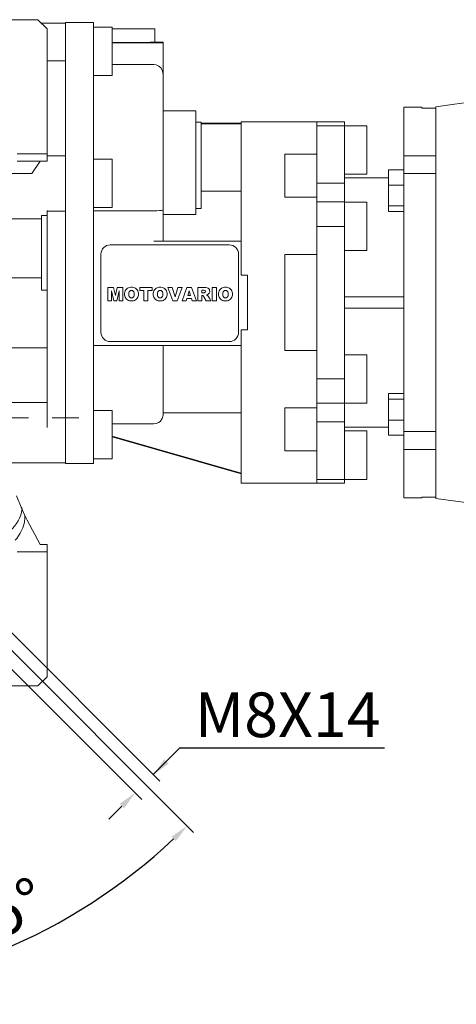
# Model space of a CAD drawing. Extents: x -1618 to 191, y -310 to 994.
# Drawn here: x -850 to -732, y 125 to 390 of the extents above; entities that cross this region are included whole.
import ezdxf

# ---------------------------------------------------------------- set-up
doc = ezdxf.new("R2010")
doc.units = 0
doc.header["$MEASUREMENT"] = 0
doc.linetypes.add('CENTER', pattern=[50.8, 31.75, -6.35, 6.35, -6.35])
doc.layers.add('AM_0', color=7, linetype='Continuous', lineweight=30)
doc.layers.add('CENTER', color=1, linetype='CENTER')
doc.styles.add('MX_NOTE_STANDARD', font='txt.shx', dxfattribs={"height": 3.15, "bigfont": 'extfont.shx'})
doc.dimstyles.new('MXDIMSTYLE', dxfattribs={"dimtxt": 3.15, "dimasz": 2.5, "dimexe": 1.5, "dimexo": 1, "dimgap": 1, "dimtad": 1, "dimdec": 4, "dimdsep": 46, "dimtxsty": 'MX_NOTE_STANDARD', "dimcen": 2.5, "dimadec": 0, "dimazin": 0, "dimtfac": 1, "dimtdec": 4, "dimtmove": 2, "dimatfit": 3, "dimfxl": 0, "dimtolj": 1, "dimarcsym": 0})

# ---------------------------------------------------------------- blocks, each defined once
blk = doc.blocks.new('*D266')
at = {"color": 3, "linetype": 'Continuous', "lineweight": -2}
for p, q in [((-876.17, 249.44), (-811.88, 185.21)), ((-881.07, 244.55), (-816.78, 180.31)), ((-806.58, 194.05), (-813.65, 186.97)), ((-751.5, 194.05), (-806.58, 194.05)), ((-822.08, 178.54), (-825.61, 175))]:
    blk.add_line(p, q, dxfattribs=at)
at = {"color": 3}
for points in [[(-810.71, 191.1), (-809.53, 189.92), (-813.65, 186.97)], [(-821.49, 177.95), (-822.67, 179.13), (-818.55, 182.08)]]:
    blk.add_solid(points, dxfattribs=at)
at = {"layer": 'DEFPOINTS', "color": 0}
for p in [(-878.29, 251.56), (-883.19, 246.67), (-818.55, 182.08)]:
    blk.add_point(p, dxfattribs=at)
at = {"color": 3, "linetype": 'Continuous', "lineweight": 13, "insert": (-777.54, 203.05), "char_height": 12, "attachment_point": 5}
blk.add_mtext('\\A1;M8X14', dxfattribs=at)
blk = doc.blocks.new('*D267')
at = {"color": 3, "linetype": 'Continuous', "lineweight": -2}
for p, q in [((-878.52, 247.09), (-802.84, 171.41)), ((-914.23, 216.31), (-914.23, 125.27))]:
    blk.add_line(p, q, dxfattribs=at)
blk.add_arc((-914.23, 282.8), 155.03, 271.8479, 313.1521, dxfattribs=at)
at = {"color": 3}
for points in [[(-807.62, 169.1), (-808.78, 170.29), (-804.6, 173.17)], [(-909.24, 128.68), (-909.22, 127.01), (-914.23, 127.77)]]:
    blk.add_solid(points, dxfattribs=at)
at = {"layer": 'DEFPOINTS', "color": 0}
for p in [(-914.23, 282.8), (-880.64, 249.21), (-914.23, 219.31), (-874.1, 133.05)]:
    blk.add_point(p, dxfattribs=at)
at = {"color": 3, "linetype": 'Continuous', "lineweight": 13, "insert": (-854.9, 149.36), "char_height": 12, "attachment_point": 5, "rotation": 23.9728}
blk.add_mtext('\\A1;45%%d', dxfattribs=at)

msp = doc.modelspace()

# ---------------------------------------------------------------- linework, layer by layer
at = {"lineweight": 13}
for p, q in [((-880.23, 389.8), (-844.7, 389.8)), ((-844.7, 210.8), (-880.23, 210.8)), ((-844.7, 210.8), (-880.23, 210.8)), ((-844.7, 210.8), (-880.23, 210.8))]:
    msp.add_line(p, q, dxfattribs=at)
at = {"layer": 'AM_0', "lineweight": 13}
for p, q in [((-880.23, 389.8), (-844.7, 389.8)), ((-844.7, 389.8), (-842.23, 387.33)), ((-829.73, 389.05), (-837.23, 389.05)), ((-837.23, 389.05), (-837.23, 270.55)), ((-829.73, 389.05), (-829.73, 270.55)), ((-837.23, 388.83), (-843.74, 388.83)), ((-842.23, 387.33), (-842.23, 351.8)), ((-824.73, 387.81), (-829.73, 387.81)), ((-824.73, 374.81), (-824.73, 387.81)), ((-824.73, 387.3), (-813.23, 387.3)), ((-813.23, 383.8), (-813.23, 387.3)), ((-811.03, 383.61), (-824.73, 383.61)), ((-811.03, 383.8), (-813.23, 383.8)), ((-811.03, 383.8), (-811.03, 330.3)), ((-842.23, 378.77), (-837.23, 378.77)), ((-813.53, 377.77), (-824.73, 377.77)), ((-829.73, 374.81), (-824.73, 374.81)), ((-837.23, 372.37), (-837.23, 357.24)), ((-718.43, 369.13), (-737.73, 366.41)), ((-802.23, 365.3), (-811.03, 365.3)), ((-802.23, 365.3), (-802.23, 337.42)), ((-741.43, 366.3), (-746.29, 366.3)), ((-746.29, 366.3), (-746.29, 261.3)), ((-741.43, 366.06), (-741.43, 366.3)), ((-741.43, 366.06), (-737.73, 366.06)), ((-737.73, 261.19), (-737.73, 366.41)), ((-800.83, 362.3), (-802.23, 362.3)), ((-800.83, 362.3), (-800.83, 339.11)), ((-790.03, 362), (-800.83, 362)), ((-800.83, 361.78), (-790.03, 361.78)), ((-769.73, 362.33), (-790.03, 362.33)), ((-790.03, 321.14), (-790.03, 362.33)), ((-769.73, 361.3), (-769.73, 362.33)), ((-762.28, 362.32), (-769.73, 362.32)), ((-756.28, 361.3), (-769.73, 361.3)), ((-769.73, 361.3), (-769.73, 340.84)), ((-762.28, 362.32), (-762.28, 265.28)), ((-756.28, 361.3), (-756.28, 348.3)), ((-842.23, 353.8), (-850.23, 353.8)), ((-842.23, 353.2), (-837.23, 353.2)), ((-824.73, 352.3), (-829.73, 352.3)), ((-824.73, 339.3), (-824.73, 352.3)), ((-769.73, 353.63), (-778.33, 353.63)), ((-778.33, 353.63), (-778.33, 342.11)), ((-746.29, 353.25), (-737.73, 353.25)), ((-842.23, 351.8), (-850.23, 351.8)), ((-846.3, 348.49), (-844.08, 351.8)), ((-750.44, 349.43), (-746.29, 349.43)), ((-750.44, 349.43), (-750.44, 338.28)), ((-852.13, 348.49), (-846.3, 348.49)), ((-769.73, 346.31), (-769.73, 348.72)), ((-762.28, 348.3), (-756.28, 348.3)), ((-750.44, 347.3), (-762.28, 347.3)), ((-737.73, 348.44), (-746.29, 348.44)), ((-762.28, 345.85), (-769.73, 345.85)), ((-750.44, 345.35), (-746.29, 345.35)), ((-790.03, 343.75), (-800.83, 343.75)), ((-778.33, 342.11), (-769.73, 342.11)), ((-829.73, 339.3), (-824.73, 339.3)), ((-800.83, 339.11), (-802.23, 339.11)), ((-762.28, 340.83), (-769.73, 340.83)), ((-769.73, 334.28), (-769.73, 340.83)), ((-756.28, 340.8), (-762.28, 340.8)), ((-756.28, 340.8), (-756.28, 327.8)), ((-750.44, 339.77), (-746.29, 339.77)), ((-852.22, 336.33), (-843.73, 336.33)), ((-843.73, 337.22), (-843.73, 317.14)), ((-843.73, 337.22), (-842.23, 337.22)), ((-842.23, 338.53), (-842.23, 280.25)), ((-842.23, 338.4), (-837.23, 338.4)), ((-813.53, 338.44), (-829.73, 338.44)), ((-802.23, 337.42), (-811.03, 337.42)), ((-750.44, 338.28), (-746.29, 338.28)), ((-762.28, 334.28), (-769.73, 334.28)), ((-769.73, 334.26), (-769.73, 293.34)), ((-825.23, 329.3), (-793.23, 329.3)), ((-813.53, 330.3), (-790.03, 330.3)), ((-827.73, 305.8), (-827.73, 326.8)), ((-790.73, 326.8), (-790.73, 305.8)), ((-778.33, 326.69), (-778.33, 300.91)), ((-769.73, 326.69), (-778.33, 326.69)), ((-762.28, 327.8), (-756.28, 327.8)), ((-855.79, 320.46), (-843.73, 320.46)), ((-790.03, 321.14), (-788.33, 321.14)), ((-788.33, 306.46), (-788.33, 321.14)), ((-825.86, 317.84), (-824.39, 317.84)), ((-825.86, 314.3), (-825.86, 317.84)), ((-824.39, 317.84), (-823.86, 315.72)), ((-823.86, 315.72), (-823.34, 317.84)), ((-823.34, 317.84), (-821.87, 317.84)), ((-821.87, 317.84), (-821.87, 314.3)), ((-819.73, 317.91), (-819.28, 317.91)), ((-817.31, 317.84), (-814, 317.84)), ((-817.31, 317), (-817.31, 317.84)), ((-814, 317.84), (-814, 317)), ((-812.04, 317.91), (-811.59, 317.91)), ((-809.76, 317.84), (-808.6, 317.84)), ((-808.41, 314.3), (-809.76, 317.84)), ((-808.6, 317.84), (-807.8, 315.32)), ((-807.8, 315.32), (-807.02, 317.84)), ((-805.9, 317.84), (-807.22, 314.3)), ((-807.02, 317.84), (-805.9, 317.84)), ((-805.91, 314.3), (-804.62, 317.84)), ((-804.62, 317.84), (-803.37, 317.84)), ((-803.37, 317.84), (-802.05, 314.3)), ((-801.7, 317.84), (-799.87, 317.84)), ((-801.7, 314.3), (-801.7, 317.84)), ((-797.81, 314.3), (-797.81, 317.84)), ((-797.81, 317.84), (-796.7, 317.84)), ((-796.7, 317.84), (-796.7, 314.3)), ((-794.47, 317.91), (-794.02, 317.91)), ((-842.23, 317.14), (-843.73, 317.14)), ((-824.94, 316.95), (-824.94, 314.3)), ((-824.28, 314.3), (-824.94, 316.95)), ((-822.8, 316.95), (-823.45, 314.3)), ((-822.8, 314.3), (-822.8, 316.95)), ((-821.37, 315.81), (-821.37, 316.33)), ((-817.64, 316.33), (-817.64, 315.81)), ((-816.21, 317), (-817.31, 317)), ((-816.21, 314.3), (-816.21, 317)), ((-815.1, 317), (-815.1, 314.3)), ((-814, 317), (-815.1, 317)), ((-813.68, 315.81), (-813.68, 316.33)), ((-809.95, 316.33), (-809.95, 315.81)), ((-804.61, 314.9), (-804.78, 314.3)), ((-803.39, 314.9), (-804.61, 314.9)), ((-804.38, 315.68), (-804.01, 316.93)), ((-803.62, 315.68), (-804.38, 315.68)), ((-804.01, 316.93), (-803.62, 315.68)), ((-803.21, 314.3), (-803.39, 314.9)), ((-800.6, 316.41), (-800.6, 317.1)), ((-800.6, 317.1), (-800.11, 317.1)), ((-800.13, 316.41), (-800.6, 316.41)), ((-800.59, 315.72), (-800.59, 314.3)), ((-800.5, 315.72), (-800.59, 315.72)), ((-799.46, 314.3), (-800.04, 315.37)), ((-799.04, 315.96), (-799.34, 315.85)), ((-799.34, 315.85), (-799.08, 315.73)), ((-798.48, 314.81), (-798.21, 314.3)), ((-796.11, 315.81), (-796.11, 316.33)), ((-792.38, 316.33), (-792.38, 315.81)), ((-769.73, 311.39), (-769.73, 316.21)), ((-746.29, 315.3), (-762.28, 315.3)), ((-824.94, 314.3), (-825.86, 314.3)), ((-823.45, 314.3), (-824.28, 314.3)), ((-821.87, 314.3), (-822.8, 314.3)), ((-819.28, 314.23), (-819.73, 314.23)), ((-815.1, 314.3), (-816.21, 314.3)), ((-811.59, 314.23), (-812.04, 314.23)), ((-807.22, 314.3), (-808.41, 314.3)), ((-804.78, 314.3), (-805.91, 314.3)), ((-802.05, 314.3), (-803.21, 314.3)), ((-800.59, 314.3), (-801.7, 314.3)), ((-798.21, 314.3), (-799.46, 314.3)), ((-796.7, 314.3), (-797.81, 314.3)), ((-794.02, 314.23), (-794.47, 314.23)), ((-746.29, 312.3), (-762.28, 312.3)), ((-837.23, 307.24), (-837.23, 291.64)), ((-790.03, 265.27), (-790.03, 306.46)), ((-788.33, 306.46), (-790.03, 306.46)), ((-851.59, 301.6), (-842.23, 301.6)), ((-829.73, 302.3), (-790.03, 302.3)), ((-793.23, 303.3), (-825.23, 303.3)), ((-811.03, 283.71), (-811.03, 302.3)), ((-778.33, 300.91), (-769.73, 300.91)), ((-756.28, 299.8), (-762.28, 299.8)), ((-756.28, 299.8), (-756.28, 286.8)), ((-762.28, 293.33), (-769.73, 293.33)), ((-769.73, 286.78), (-769.73, 293.33)), ((-750.44, 289.33), (-746.29, 289.33)), ((-750.44, 289.33), (-750.44, 278.17)), ((-855.38, 286.96), (-842.23, 286.96)), ((-762.28, 286.78), (-769.73, 286.78)), ((-769.73, 286.76), (-769.73, 266.3)), ((-762.28, 286.8), (-756.28, 286.8)), ((-750.44, 287.83), (-746.29, 287.83)), ((-824.73, 284.79), (-829.73, 284.79)), ((-824.73, 271.79), (-824.73, 284.79)), ((-811.03, 284.22), (-790.03, 284.22)), ((-778.33, 285.49), (-778.33, 273.97)), ((-769.73, 285.49), (-778.33, 285.49)), ((-824.73, 281.18), (-813.53, 281.18)), ((-769.73, 281.75), (-762.28, 281.75)), ((-769.73, 278.89), (-769.73, 281.29)), ((-750.44, 282.25), (-746.29, 282.25)), ((-790.03, 267.98), (-824.73, 277.93)), ((-762.28, 280.3), (-750.44, 280.3)), ((-756.28, 279.3), (-762.28, 279.3)), ((-756.28, 279.3), (-756.28, 266.3)), ((-750.44, 278.17), (-746.29, 278.17)), ((-746.29, 279.16), (-737.73, 279.16)), ((-824.73, 277.75), (-790.03, 267.8)), ((-778.33, 273.97), (-769.73, 273.97)), ((-737.73, 274.35), (-746.29, 274.35)), ((-853.22, 270.74), (-837.23, 270.74)), ((-837.23, 270.55), (-829.73, 270.55)), ((-829.73, 271.79), (-824.73, 271.79)), ((-790.03, 265.27), (-769.73, 265.27)), ((-769.73, 266.3), (-756.28, 266.3)), ((-769.73, 265.27), (-769.73, 266.3)), ((-769.73, 265.28), (-762.28, 265.28)), ((-746.29, 261.3), (-741.43, 261.3)), ((-737.73, 261.54), (-741.43, 261.54)), ((-741.43, 261.3), (-741.43, 261.54)), ((-737.73, 261.19), (-718.43, 258.48)), ((-848.16, 256.59), (-848.96, 258.38)), ((-844.08, 248.8), (-842.23, 248.8)), ((-842.23, 248.8), (-842.23, 213.28)), ((-842.23, 246.8), (-850.23, 246.8)), ((-842.23, 213.28), (-844.7, 210.8)), ((-844.7, 210.8), (-880.23, 210.8))]:
    msp.add_line(p, q, dxfattribs=at)
for points in [[(-824.73, 383.65), (-823.97, 383.65), (-823.19, 383.64), (-822.41, 383.64), (-821.62, 383.64), (-820.84, 383.65), (-820.07, 383.65), (-819.32, 383.65), (-818.59, 383.66), (-817.88, 383.66), (-817.21, 383.67), (-816.58, 383.68), (-815.99, 383.69), (-815.45, 383.7), (-814.96, 383.71), (-814.53, 383.72), (-814.15, 383.73), (-813.83, 383.74), (-813.58, 383.76), (-813.4, 383.77), (-813.28, 383.78), (-813.23, 383.8), (-813.23, 383.8)], [(-813.53, 377.77), (-812.85, 377.67), (-812.14, 377.32), (-811.56, 376.75), (-811.17, 375.99), (-811.03, 375.11)], [(-813.53, 338.44), (-812.71, 338.46), (-811.98, 338.5), (-811.42, 338.57), (-811.09, 338.66), (-811.03, 338.72), (-811.03, 338.72)], [(-811.03, 283.71), (-811.04, 283.52), (-811.24, 282.69), (-811.72, 281.97), (-812.13, 281.61), (-812.89, 281.27), (-813.53, 281.18)], [(-848.16, 256.59), (-848.21, 255.76), (-848.32, 254.93), (-848.5, 254.11), (-848.75, 253.32), (-849.07, 252.55), (-849.45, 251.81), (-849.89, 251.11), (-850.39, 250.45), (-850.84, 249.93)], [(-844.08, 248.8), (-847.59, 255.38), (-848.16, 256.59)]]:
    msp.add_lwpolyline(points, dxfattribs=at)
for centre, radius, start, end in [((-825.23, 326.8), 2.5, 90, 180), ((-793.23, 326.8), 2.5, 0, 90), ((-819.67, 316.21), 1.7, 92.0431, 134.1979), ((-819.34, 316.21), 1.7, 45.8021, 87.9569), ((-811.98, 316.21), 1.7, 92.0431, 134.1979), ((-811.65, 316.21), 1.7, 45.8021, 87.9569), ((-799.77, 315.13), 2.71, 76.681, 92.0962), ((-799.36, 316.93), 0.865, 10.8383, 75.5687), ((-794.41, 316.21), 1.7, 92.0431, 134.1979), ((-794.08, 316.21), 1.7, 45.8021, 87.9569), ((-819.68, 316.21), 1.69, 134.0233, 176.0712), ((-819.68, 315.93), 1.69, 183.9288, 225.9767), ((-817.78, 316.07), 2.46, 171.0443, 188.9557), ((-819.54, 316.37), 0.679, 86.936, 173.3977), ((-819.54, 315.76), 0.679, 186.6023, 273.064), ((-819.47, 316.37), 0.679, 6.6023, 93.064), ((-819.47, 315.76), 0.679, 266.936, 353.3977), ((-821.23, 316.07), 2.46, 351.0443, 8.9557), ((-819.33, 316.21), 1.69, 3.9288, 45.9767), ((-819.33, 315.93), 1.69, 314.0233, 356.0712), ((-811.99, 316.21), 1.69, 134.0233, 176.0712), ((-811.99, 315.93), 1.69, 183.9288, 225.9767), ((-810.09, 316.07), 2.46, 171.0443, 188.9557), ((-811.85, 316.37), 0.679, 86.936, 173.3977), ((-811.85, 315.76), 0.679, 186.6023, 273.064), ((-811.78, 316.37), 0.679, 6.6023, 93.064), ((-811.78, 315.76), 0.679, 266.936, 353.3977), ((-813.54, 316.07), 2.46, 351.0443, 8.9557), ((-811.64, 316.21), 1.69, 3.9288, 45.9767), ((-811.64, 315.93), 1.69, 314.0233, 356.0712), ((-800.5, 315.26), 0.463, 55.878, 90.0122), ((-800.82, 315.01), 0.857, 25.0244, 47.3106), ((-800.2, 317.86), 1.45, 272.8987, 285.1174), ((-800.17, 315.45), 1.65, 75.5221, 87.8106), ((-799.91, 316.77), 0.316, 284.7266, 62.93), ((-801.43, 313.54), 3.21, 23.2882, 42.9901), ((-799.32, 316.71), 0.8, 290.5188, 333.2531), ((-799.59, 316.86), 1.1, 332.4538, 12.0377), ((-794.42, 316.21), 1.69, 134.0233, 176.0712), ((-794.42, 315.93), 1.69, 183.9288, 225.9767), ((-792.52, 316.07), 2.46, 171.0443, 188.9557), ((-794.28, 316.37), 0.679, 86.936, 173.3977), ((-794.28, 315.76), 0.679, 186.6023, 273.064), ((-794.21, 316.37), 0.679, 6.6023, 93.064), ((-794.21, 315.76), 0.679, 266.936, 353.3977), ((-795.97, 316.07), 2.46, 351.0443, 8.9557), ((-794.07, 316.21), 1.69, 3.9288, 45.9767), ((-794.07, 315.93), 1.69, 314.0233, 356.0712), ((-819.67, 315.93), 1.7, 225.8021, 267.9569), ((-819.34, 315.93), 1.7, 272.0431, 314.1979), ((-811.98, 315.93), 1.7, 225.8021, 267.9569), ((-811.65, 315.93), 1.7, 272.0431, 314.1979), ((-794.41, 315.93), 1.7, 225.8021, 267.9569), ((-794.08, 315.93), 1.7, 272.0431, 314.1979), ((-825.23, 305.8), 2.5, 180, 270), ((-793.23, 305.8), 2.5, 270, 0), ((-770.51, 292.3), 85.47, 200.8293, 203.3874), ((-857.41, 259.27), 8.5, 308.0287, 354.0019)]:
    msp.add_arc(centre, radius, start, end, dxfattribs=at)
at = {"layer": 'CENTER', "lineweight": 13}
for p, q in [((-847.62, 282.8), (-993.96, 282.8)), ((-847.62, 282.8), (-993.96, 282.8)), ((-847.62, 282.8), (-993.96, 282.8)), ((-993.29, 282.8), (-833.72, 282.8))]:
    msp.add_line(p, q, dxfattribs=at)

# ---------------------------------------------------------------- dimensions: what is measured, and where the dimension line sits
at = {"color": 3, "linetype": 'Continuous', "lineweight": 13}
dim = msp.add_angular_dim_3p(base=(-874.1, 133.05), center=(-914.23, 282.8), p1=(-914.23, 219.31), p2=(-880.64, 249.21), dimstyle='MXDIMSTYLE', override={"dimtxt": 12, "dimasz": 5, "dimexe": 2.5, "dimexo": 3, "dimgap": 3, "dimtoh": 1, "dimdec": 0, "dimzin": 9, "dimtxsty": 'Standard', "dimcen": 0, "dimclrd": 3, "dimclre": 3, "dimclrt": 3, "dimadec": 0, "dimazin": 2, "dimtdec": 0, "dimtofl": 0, "dimtmove": 0, "dimtfill": 0, "dimtzin": 0}, dxfattribs=at)
dim.commit()
dim.dimension.update_dxf_attribs({"geometry": '*D267', "text_midpoint": (-851.24, 141.14), "dimtype": 165})
dim = msp.add_linear_dim(base=(-818.55, 182.08), p1=(-878.29, 251.56), p2=(-883.19, 246.67), angle=225.0229, text='M8X14', dimstyle='MXDIMSTYLE', override={"dimtxt": 12, "dimasz": 5, "dimexe": 2.5, "dimexo": 3, "dimgap": 3, "dimtoh": 1, "dimdec": 0, "dimzin": 9, "dimtxsty": 'Standard', "dimcen": 0, "dimclrd": 3, "dimclre": 3, "dimclrt": 3, "dimtdec": 0, "dimtofl": 0, "dimtmove": 0, "dimtfill": 0, "dimtzin": 0}, dxfattribs=at)
dim.commit()
dim.dimension.update_dxf_attribs({"geometry": '*D266', "text_midpoint": (-777.54, 194.05), "dimtype": 161})

doc.saveas('drawing.dxf')
